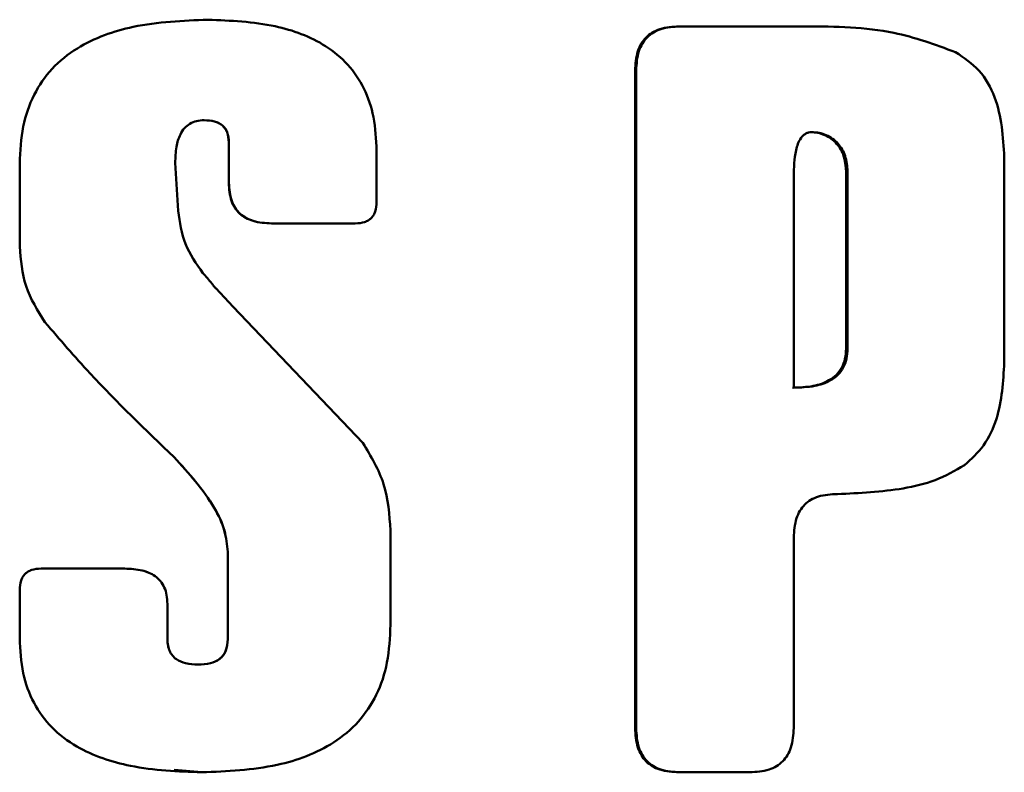
# Paper-space layout 'Лист1' of a CAD drawing. Units: millimetres. Extents: x -6514 to 10442, y -10773 to 4648.
# Drawn here: x 6992 to 7001, y 3096 to 3103 of the extents above; entities that cross this region are included whole.
import ezdxf

# ---------------------------------------------------------------- set-up
doc = ezdxf.new("R2010")
doc.units = ezdxf.units.MM

psp = doc.layouts.new('Лист1')

# ---------------------------------------------------------------- linework, layer by layer
at = {"color": 7, "linetype": 'Continuous', "lineweight": 50}
for p, q in [((6994.0805, 3103.2522), (6994.0812, 3103.2522)), ((6998.367, 3103.1915), (6998.3773, 3103.1915)), ((6999.5225, 3103.1915), (6998.3773, 3103.1915)), ((6997.9672, 3102.7901), (6997.9672, 3096.8069)), ((6997.9672, 3102.7901), (6997.9766, 3102.7901)), ((6997.9766, 3102.7901), (6997.9766, 3096.8069)), ((6994.0455, 3102.3378), (6994.0461, 3102.3378)), ((6999.5611, 3102.2298), (6999.5741, 3102.2298)), ((6994.2703, 3102.136), (6994.2714, 3102.136)), ((6994.2703, 3102.136), (6994.2703, 3101.7677)), ((6994.2714, 3102.136), (6994.2714, 3101.7677)), ((6995.6151, 3101.5931), (6995.6151, 3102.0612)), ((6992.368, 3101.9437), (6992.368, 3101.1888)), ((6993.8111, 3101.5123), (6993.7827, 3101.9487)), ((7001.3261, 3100.1336), (7001.3261, 3102.0002)), ((6999.8861, 3101.8735), (6999.8999, 3101.8735)), ((6999.8861, 3100.2603), (6999.8861, 3101.8735)), ((6999.8999, 3100.2603), (6999.8999, 3101.8735)), ((6994.2703, 3101.7677), (6994.2714, 3101.7677)), ((6999.411, 3101.8284), (6999.411, 3099.9036)), ((6994.6579, 3101.399), (6994.6599, 3101.399)), ((6995.4212, 3101.399), (6994.6599, 3101.399)), ((6994.1507, 3100.811), (6994.1475, 3100.811)), ((6994.1515, 3100.811), (6994.1483, 3100.811)), ((6994.3103, 3100.6402), (6994.1515, 3100.811)), ((6995.49, 3099.402), (6994.3103, 3100.6402)), ((6999.8861, 3100.2603), (6999.8999, 3100.2603)), ((6993.7732, 3099.2707), (6993.7732, 3099.2707)), ((6999.795, 3098.9363), (6999.8085, 3098.9363)), ((6995.742, 3097.7464), (6995.742, 3098.6047)), ((6999.41, 3096.8069), (6999.411, 3098.5408)), ((6994.2607, 3098.4124), (6994.2618, 3098.4124)), ((6994.2607, 3098.4124), (6994.2607, 3097.6152)), ((6994.2618, 3098.4124), (6994.2618, 3097.6152)), ((6993.3238, 3098.2583), (6992.5623, 3098.2583)), ((6993.3248, 3098.2583), (6993.3238, 3098.2583)), ((6992.368, 3098.0646), (6992.368, 3097.6247)), ((6993.7121, 3097.6152), (6993.7121, 3097.9369)), ((6993.7122, 3097.9369), (6993.7121, 3097.9369)), ((6993.7122, 3097.6152), (6993.7122, 3097.9369)), ((6993.7122, 3097.6152), (6993.7121, 3097.6152)), ((6994.2607, 3097.6152), (6994.2618, 3097.6152)), ((6993.9912, 3097.3851), (6993.9917, 3097.3851)), ((6997.9672, 3096.8069), (6997.9766, 3096.8069)), ((6993.7738, 3096.428), (6994.024, 3096.4051)), ((6994.024, 3096.4051), (6994.0246, 3096.4051)), ((6998.367, 3096.4051), (6998.3773, 3096.4051)), ((6999.0102, 3096.4051), (6998.3773, 3096.4051))]:
    psp.add_line(p, q, dxfattribs=at)
for points, knots in [([(6994.0812, 3103.2522), (6993.853, 3103.2431), (6993.4429, 3103.2268), (6992.9527, 3103.0538), (6992.6546, 3102.8168), (6992.4851, 3102.5697), (6992.384, 3102.2717), (6992.3735, 3102.057), (6992.368, 3101.9437)], [0, 0, 0, 0, 0.278296, 0.500292, 0.620807, 0.738196, 0.86188, 1, 1, 1, 1]), ([(6995.6151, 3102.0612), (6995.6102, 3102.1638), (6995.6009, 3102.3581), (6995.5116, 3102.6278), (6995.3618, 3102.852), (6995.0968, 3103.0691), (6994.6566, 3103.2288), (6994.2868, 3103.2439), (6994.0812, 3103.2522)], [0, 0, 0, 0, 0.13873, 0.26281, 0.380086, 0.499751, 0.721779, 1, 1, 1, 1]), ([(6998.367, 3103.1915), (6998.3073, 3103.188), (6998.2221, 3103.1829), (6998.1224, 3103.1379), (6998.0645, 3103.093), (6998.0201, 3103.0347), (6997.9758, 3102.935), (6997.9707, 3102.8498), (6997.9672, 3102.7901)], [0, 0, 0, 0, 0.27454, 0.391396, 0.501335, 0.610694, 0.726979, 1, 1, 1, 1]), ([(6998.3773, 3103.1915), (6998.3176, 3103.188), (6998.2325, 3103.183), (6998.1329, 3103.1382), (6998.0747, 3103.0935), (6998.03, 3103.0353), (6997.9852, 3102.9354), (6997.9801, 3102.85), (6997.9766, 3102.7901)], [0, 0, 0, 0, 0.274009, 0.390692, 0.500422, 0.610035, 0.72651, 1, 1, 1, 1]), ([(7000.8832, 3102.9569), (7000.6975, 3103.0249), (7000.26, 3103.185), (6999.7919, 3103.1892), (6999.5225, 3103.1915)], [0, 0, 0, 0, 0.424513, 1, 1, 1, 1]), ([(7001.3261, 3102.0002), (7001.3147, 3102.1869), (7001.2975, 3102.4685), (7001.1123, 3102.8023), (7000.9587, 3102.906), (7000.8832, 3102.9569)], [0, 0, 0, 0, 0.4996715, 0.7540581, 1, 1, 1, 1]), ([(6993.7827, 3101.9487), (6993.7845, 3101.9982), (6993.7876, 3102.087), (6993.8187, 3102.1955), (6993.864, 3102.266), (6993.9146, 3102.3081), (6993.9771, 3102.3336), (6994.0223, 3102.3364), (6994.0461, 3102.3378)], [0, 0, 0, 0, 0.278774, 0.500045, 0.62693, 0.745402, 0.866334, 1, 1, 1, 1]), ([(6994.0455, 3102.3378), (6994.0776, 3102.3362), (6994.1231, 3102.3338), (6994.1774, 3102.3134), (6994.2104, 3102.2926), (6994.237, 3102.264), (6994.2645, 3102.2126), (6994.2679, 3102.1675), (6994.2703, 3102.136)], [0, 0, 0, 0, 0.276817, 0.393477, 0.500611, 0.612936, 0.729425, 1, 1, 1, 1]), ([(6994.0461, 3102.3378), (6994.0782, 3102.3362), (6994.1239, 3102.3338), (6994.1783, 3102.3134), (6994.2114, 3102.2926), (6994.2382, 3102.264), (6994.2658, 3102.2126), (6994.2691, 3102.1675), (6994.2714, 3102.136)], [0, 0, 0, 0, 0.27702, 0.39376, 0.50094, 0.6137, 0.730235, 1, 1, 1, 1]), ([(6999.5741, 3102.2298), (6999.5644, 3102.2291), (6999.5455, 3102.2276), (6999.5189, 3102.2168), (6999.4953, 3102.1996), (6999.4566, 3102.1536), (6999.4156, 3102.0266), (6999.4128, 3101.9075), (6999.411, 3101.8284)], [0, 0, 0, 0, 0.061459, 0.120435, 0.180647, 0.245603, 0.499449, 1, 1, 1, 1]), ([(6999.8861, 3101.8735), (6999.8825, 3101.9212), (6999.8755, 3102.0118), (6999.8169, 3102.1124), (6999.752, 3102.1716), (6999.6932, 3102.2047), (6999.6286, 3102.2258), (6999.5838, 3102.2285), (6999.5611, 3102.2298)], [0, 0, 0, 0, 0.262544, 0.49907, 0.623824, 0.749523, 0.873219, 1, 1, 1, 1]), ([(6999.8999, 3101.8735), (6999.8962, 3101.9212), (6999.8891, 3102.0119), (6999.8304, 3102.1124), (6999.7654, 3102.1716), (6999.7065, 3102.2047), (6999.6418, 3102.2258), (6999.5968, 3102.2285), (6999.5741, 3102.2298)], [0, 0, 0, 0, 0.262283, 0.498695, 0.623472, 0.749253, 0.873071, 1, 1, 1, 1]), ([(6994.2703, 3101.7677), (6994.274, 3101.7115), (6994.2794, 3101.6313), (6994.3245, 3101.5385), (6994.369, 3101.4855), (6994.4256, 3101.4459), (6994.5208, 3101.4066), (6994.6013, 3101.4021), (6994.6579, 3101.399)], [0, 0, 0, 0, 0.272675, 0.3891132, 0.4996902, 0.6081714, 0.7248015, 1, 1, 1, 1]), ([(6994.2714, 3101.7677), (6994.2751, 3101.7116), (6994.2803, 3101.6314), (6994.3256, 3101.5386), (6994.3703, 3101.4856), (6994.427, 3101.4459), (6994.5225, 3101.4066), (6994.6032, 3101.4021), (6994.6599, 3101.399)], [0, 0, 0, 0, 0.271815, 0.388309, 0.499338, 0.607822, 0.724518, 1, 1, 1, 1]), ([(6995.4212, 3101.399), (6995.4502, 3101.4008), (6995.4915, 3101.4034), (6995.5397, 3101.425), (6995.5678, 3101.4466), (6995.5893, 3101.4747), (6995.6108, 3101.5229), (6995.6133, 3101.5642), (6995.6151, 3101.5931)], [0, 0, 0, 0, 0.274569, 0.391103, 0.500386, 0.609434, 0.725781, 1, 1, 1, 1]), ([(6994.0345, 3100.9475), (6993.9744, 3101.0328), (6993.8543, 3101.203), (6993.8255, 3101.4093), (6993.8111, 3101.5123)], [0, 0, 0, 0, 0.500647, 1, 1, 1, 1]), ([(6992.368, 3101.1888), (6992.3781, 3101.0658), (6992.3986, 3100.8173), (6992.5312, 3100.6061), (6992.5981, 3100.4995)], [0, 0, 0, 0, 0.495273, 1, 1, 1, 1]), ([(6994.1455, 3100.8148), (6994.1453, 3100.8153), (6994.1429, 3100.8193), (6994.1327, 3100.8314), (6994.0968, 3100.8757), (6994.062, 3100.9158), (6994.0345, 3100.9475)], [0, 0, 0, 0, 0.009498, 0.080197, 0.273505, 1, 1, 1, 1]), ([(6994.1483, 3100.811), (6994.1479, 3100.8112), (6994.1472, 3100.8115), (6994.1462, 3100.8124), (6994.1457, 3100.8135), (6994.1456, 3100.8144), (6994.1455, 3100.8148)], [0, 0, 0, 0, 0.257892, 0.492921, 0.731774, 1, 1, 1, 1]), ([(6992.5981, 3100.4995), (6992.7331, 3100.3427), (6993.1031, 3099.9128), (6993.5129, 3099.5202), (6993.7732, 3099.2707)], [0, 0, 0, 0, 0.3647107, 1, 1, 1, 1]), ([(6999.3983, 3099.9036), (6999.462, 3099.9061), (6999.5762, 3099.9105), (6999.7141, 3099.9551), (6999.8005, 3100.0183), (6999.8508, 3100.0862), (6999.881, 3100.169), (6999.8844, 3100.2288), (6999.8861, 3100.2603)], [0, 0, 0, 0, 0.278539, 0.499752, 0.622785, 0.740631, 0.863369, 1, 1, 1, 1]), ([(6999.411, 3099.9036), (6999.4747, 3099.9061), (6999.5891, 3099.9105), (6999.7273, 3099.955), (6999.8139, 3100.0181), (6999.8644, 3100.0861), (6999.8947, 3100.1689), (6999.8981, 3100.2288), (6999.8999, 3100.2603)], [0, 0, 0, 0, 0.278587, 0.499747, 0.622926, 0.740804, 0.863482, 1, 1, 1, 1]), ([(7000.9644, 3099.1981), (7001.0261, 3099.2553), (7001.1533, 3099.3731), (7001.3006, 3099.6955), (7001.316, 3099.9594), (7001.3261, 3100.1336)], [0, 0, 0, 0, 0.242754, 0.50027, 1, 1, 1, 1]), ([(6995.742, 3098.6047), (6995.7317, 3098.7489), (6995.7112, 3099.0349), (6995.5633, 3099.2803), (6995.49, 3099.402)], [0, 0, 0, 0, 0.5040939, 1, 1, 1, 1]), ([(6993.7732, 3099.2707), (6993.9062, 3099.1255), (6994.0904, 3098.9244), (6994.2396, 3098.6171), (6994.2548, 3098.477), (6994.2618, 3098.4124)], [0, 0, 0, 0, 0.583291, 0.807768, 1, 1, 1, 1]), ([(6993.7732, 3099.2707), (6993.9059, 3099.1255), (6994.0897, 3098.9243), (6994.2385, 3098.617), (6994.2537, 3098.477), (6994.2607, 3098.4124)], [0, 0, 0, 0, 0.583135, 0.807664, 1, 1, 1, 1]), ([(6999.8085, 3098.9363), (7000.0086, 3098.9457), (7000.3088, 3098.9596), (7000.7018, 3099.051), (7000.877, 3099.1491), (7000.9644, 3099.1981)], [0, 0, 0, 0, 0.500252, 0.75055, 1, 1, 1, 1]), ([(6999.411, 3098.5408), (6999.4144, 3098.6005), (6999.4194, 3098.6855), (6999.4637, 3098.7848), (6999.508, 3098.8425), (6999.5657, 3098.8864), (6999.6648, 3098.93), (6999.7492, 3098.9337), (6999.8085, 3098.9363)], [0, 0, 0, 0, 0.27412, 0.390421, 0.499591, 0.609058, 0.725545, 1, 1, 1, 1]), ([(6992.5623, 3098.2583), (6992.5333, 3098.2566), (6992.492, 3098.254), (6992.4437, 3098.2325), (6992.4156, 3098.2111), (6992.394, 3098.183), (6992.3723, 3098.1348), (6992.3698, 3098.0936), (6992.368, 3098.0646)], [0, 0, 0, 0, 0.274597, 0.391156, 0.500419, 0.609588, 0.725937, 1, 1, 1, 1]), ([(6993.7121, 3097.9369), (6993.7108, 3097.9641), (6993.7084, 3098.0153), (6993.6869, 3098.0865), (6993.6511, 3098.1461), (6993.5862, 3098.206), (6993.4734, 3098.2516), (6993.3773, 3098.2559), (6993.3238, 3098.2583)], [0, 0, 0, 0, 0.1412241, 0.2669104, 0.3837344, 0.4999094, 0.7219345, 1, 1, 1, 1]), ([(6993.7122, 3097.9369), (6993.7108, 3097.9642), (6993.7083, 3098.0155), (6993.687, 3098.0867), (6993.6513, 3098.1462), (6993.5866, 3098.206), (6993.4741, 3098.2516), (6993.3781, 3098.2559), (6993.3248, 3098.2583)], [0, 0, 0, 0, 0.142035, 0.267577, 0.384134, 0.500283, 0.722213, 1, 1, 1, 1]), ([(6994.0246, 3096.4051), (6994.2553, 3096.4146), (6994.6703, 3096.4316), (6995.1638, 3096.6125), (6995.4598, 3096.8575), (6995.6267, 3097.1098), (6995.7262, 3097.4129), (6995.7365, 3097.6312), (6995.742, 3097.7464)], [0, 0, 0, 0, 0.27814, 0.500219, 0.619624, 0.736872, 0.861079, 1, 1, 1, 1]), ([(6992.368, 3097.6247), (6992.3735, 3097.5179), (6992.3839, 3097.315), (6992.4846, 3097.0339), (6992.6534, 3096.8021), (6992.9457, 3096.5843), (6993.4162, 3096.4283), (6993.807, 3096.4134), (6994.0246, 3096.4051)], [0, 0, 0, 0, 0.136708, 0.259492, 0.377149, 0.49959, 0.721465, 1, 1, 1, 1]), ([(6993.9917, 3097.3851), (6993.9533, 3097.3869), (6993.8843, 3097.3901), (6993.8032, 3097.4225), (6993.7563, 3097.4652), (6993.7304, 3097.5079), (6993.7148, 3097.559), (6993.713, 3097.5958), (6993.7121, 3097.6152)], [0, 0, 0, 0, 0.278249, 0.50011, 0.616481, 0.73332, 0.858909, 1, 1, 1, 1]), ([(6993.9912, 3097.3851), (6993.9529, 3097.3869), (6993.884, 3097.3901), (6993.8031, 3097.4225), (6993.7564, 3097.4651), (6993.7307, 3097.5078), (6993.7151, 3097.5589), (6993.7132, 3097.5957), (6993.7122, 3097.6152)], [0, 0, 0, 0, 0.278081, 0.499817, 0.615726, 0.732514, 0.858392, 1, 1, 1, 1]), ([(6994.2607, 3097.6152), (6994.2577, 3097.5786), (6994.2535, 3097.5259), (6994.2191, 3097.4668), (6994.175, 3097.4236), (6994.0963, 3097.3902), (6994.0288, 3097.3869), (6993.9912, 3097.3851)], [0, 0, 0, 0, 0.268391, 0.385178, 0.499693, 0.721903, 1, 1, 1, 1]), ([(6994.2618, 3097.6152), (6994.2589, 3097.5786), (6994.2548, 3097.526), (6994.2203, 3097.4668), (6994.176, 3097.4237), (6994.0971, 3097.3901), (6994.0293, 3097.3869), (6993.9917, 3097.3851)], [0, 0, 0, 0, 0.267516, 0.384366, 0.499365, 0.721647, 1, 1, 1, 1]), ([(6997.9672, 3096.8069), (6997.9707, 3096.7469), (6997.9758, 3096.6612), (6998.0208, 3096.561), (6998.0655, 3096.5028), (6998.1235, 3096.4583), (6998.2228, 3096.4137), (6998.3076, 3096.4087), (6998.367, 3096.4051)], [0, 0, 0, 0, 0.274537, 0.391393, 0.50133, 0.610689, 0.726975, 1, 1, 1, 1]), ([(6997.9766, 3096.8069), (6997.9801, 3096.747), (6997.9852, 3096.6616), (6998.03, 3096.5616), (6998.0746, 3096.5034), (6998.1328, 3096.4586), (6998.2325, 3096.4137), (6998.3176, 3096.4087), (6998.3773, 3096.4051)], [0, 0, 0, 0, 0.273479, 0.389964, 0.499578, 0.609305, 0.725977, 1, 1, 1, 1]), ([(6999.0102, 3096.4051), (6999.0698, 3096.4087), (6999.1548, 3096.4137), (6999.2542, 3096.4586), (6999.3122, 3096.5033), (6999.3567, 3096.5616), (6999.4013, 3096.6616), (6999.4064, 3096.747), (6999.41, 3096.8069)], [0, 0, 0, 0, 0.273986, 0.390668, 0.500419, 0.610011, 0.726486, 1, 1, 1, 1])]:
    psp.add_open_spline(points, degree=3, knots=knots, dxfattribs=at)

doc.saveas('drawing.dxf')
